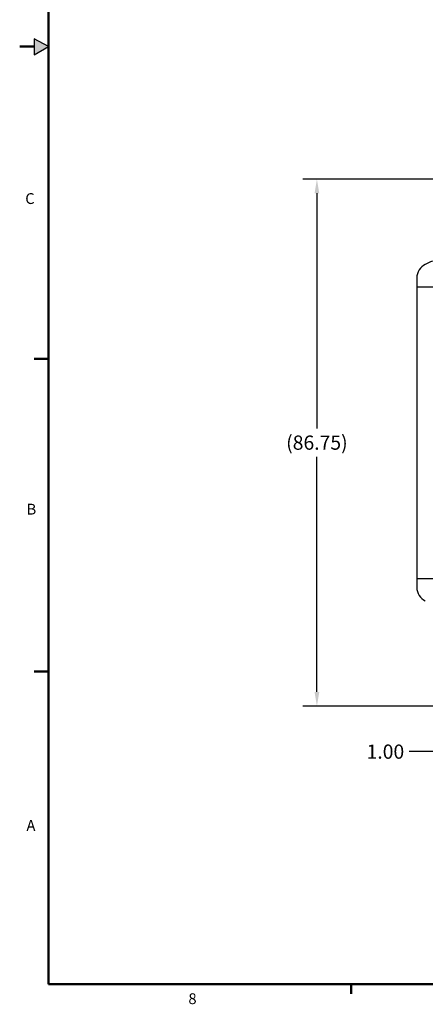
# Model space of a CAD drawing. Units: inches. Extents: x 5 to 414, y 3 to 321.
# Drawn here: x 5 to 72, y 4 to 167 of the extents above; entities that cross this region are included whole.
import ezdxf

# ---------------------------------------------------------------- set-up
doc = ezdxf.new("R2010")
doc.units = ezdxf.units.IN
doc.header["$MEASUREMENT"] = 0
doc.header["$PDSIZE"] = -1
doc.layers.add('BORDER', color=7, linetype='Continuous', lineweight=50)
for name, color, linetype in [('DIMENSION', 7, 'Continuous'), ('DIMENSIONS', 7, 'Continuous'), ('FORMAT', 7, 'Continuous')]:
    doc.layers.add(name, color=color, linetype=linetype)
doc.styles.add('SLDTEXTSTYLE0', font='TXT', dxfattribs={"width": 0.75})
doc.dimstyles.get("Standard").update_dxf_attribs({"dimscale": 13, "dimtxt": 0.18, "dimasz": 0.18, "dimexe": 0.18, "dimexo": 0.0625, "dimgap": 0.09, "dimtad": 0, "dimtih": 1, "dimtoh": 1, "dimzin": 0, "dimdsep": 46, "dimtxsty": 'Standard', "dimcen": 0.09, "dimadec": 0, "dimazin": 0, "dimtfac": 1, "dimtofl": 0, "dimtmove": 0, "dimatfit": 3, "dimfxl": 0, "dimtolj": 1, "dimtzin": 0, "dimarcsym": 0})

# ---------------------------------------------------------------- blocks, each defined once
blk = doc.blocks.new('_D_1')
at = {"layer": 'Defpoints', "color": 0}
for p in [(75.61, 53.56), (76.61, 50.74), (76.61, 46.08)]:
    blk.add_point(p, dxfattribs=at)
at = {"layer": 'DIMENSION', "color": 0, "lineweight": -2}
for p, q in [((75.61, 52.75), (75.61, 43.74)), ((76.61, 49.93), (76.61, 43.74)), ((73.27, 46.08), (69.33, 46.08)), ((78.95, 46.08), (81.29, 46.08))]:
    blk.add_line(p, q, dxfattribs=at)
at = {"layer": 'DIMENSION', "color": 0}
for points in [[(73.27, 46.47), (73.27, 45.69), (75.61, 46.08)], [(78.95, 46.47), (78.95, 45.69), (76.61, 46.08)]]:
    blk.add_solid(points, dxfattribs=at)
at = {"layer": 'DIMENSION', "color": 0, "insert": (65.43, 47.25), "char_height": 2.34, "attachment_point": 2}
blk.add_mtext('\\A1;1.00', dxfattribs=at)
blk = doc.blocks.new('_D_2')
at = {"layer": 'Defpoints', "color": 0}
for p in [(54.15, 140.34), (97.43, 140.34), (75.61, 53.56)]:
    blk.add_point(p, dxfattribs=at)
at = {"layer": 'DIMENSIONS', "color": 0, "lineweight": -2}
for p, q in [((96.61, 140.34), (51.81, 140.34)), ((54.15, 138), (54.15, 99.29)), ((54.15, 55.9), (54.15, 94.61)), ((74.79, 53.56), (51.81, 53.56))]:
    blk.add_line(p, q, dxfattribs=at)
at = {"layer": 'DIMENSIONS', "color": 0}
for points in [[(53.76, 138), (54.54, 138), (54.15, 140.34)], [(53.76, 55.9), (54.54, 55.9), (54.15, 53.56)]]:
    blk.add_solid(points, dxfattribs=at)
at = {"layer": 'DIMENSIONS', "color": 0, "insert": (54.15, 98.12), "char_height": 2.34, "attachment_point": 2}
blk.add_mtext('\\A1;(86.75)', dxfattribs=at)

msp = doc.modelspace()

# ---------------------------------------------------------------- hatches: boundary and pattern name
at = {"layer": 'FORMAT'}
msp.add_hatch(color=256, dxfattribs=at).paths.add_polyline_path([(7.579, 160.784), (9.935, 162.176), (7.579, 163.422)], flags=0)

# ---------------------------------------------------------------- linework, layer by layer
at = {"color": 7, "linetype": 'Continuous', "lineweight": 25}
for p, q in [((70.606, 124.048), (70.606, 122.588)), ((70.606, 122.588), (70.606, 74.588)), ((70.606, 122.588), (124.606, 122.588)), ((70.606, 74.588), (70.606, 73.128)), ((70.606, 74.588), (76.419, 74.588)), ((70.606, 74.588), (76.418, 74.588))]:
    msp.add_line(p, q, dxfattribs=at)
at = {"color": 7, "linetype": 'Continuous', "lineweight": 25, "flags": 128}
msp.add_lwpolyline([(73.173, 126.847), (72.84, 126.692), (72.008, 126.294)], dxfattribs=at)
at = {"color": 7, "linetype": 'Continuous', "lineweight": 25}
for centre, start, end in [((73.106, 124.048), 116.03817, 180), ((73.106, 73.128), 180, 243.96183)]:
    msp.add_arc(centre, 2.5, start, end, dxfattribs=at)
at = {"layer": 'BORDER'}
for p, q in [((9.935, 316.551), (9.935, 7.801)), ((7.579, 162.176), (5.185, 162.176)), ((9.935, 110.724), (7.56, 110.724)), ((9.935, 59.272), (7.56, 59.272)), ((9.935, 7.801), (408.935, 7.801)), ((59.81, 7.801), (59.81, 6.19))]:
    msp.add_line(p, q, dxfattribs=at)
at = {"layer": 'FORMAT'}
for p, q in [((7.579, 163.422), (7.579, 160.784)), ((9.935, 162.176), (7.579, 163.422)), ((7.579, 160.784), (9.935, 162.176))]:
    msp.add_line(p, q, dxfattribs=at)

# ---------------------------------------------------------------- texts
at = {"layer": 'BORDER', "color": 7, "char_height": 1.781, "attachment_point": 1, "style": 'SLDTEXTSTYLE0'}
for s, insert in [('C', (6.103, 138.021)), ('B', (6.314, 86.885)), ('A', (6.305, 34.814)), ('8', (32.979, 6.293))]:
    msp.add_mtext(s, dxfattribs=dict(at, insert=insert))

# ---------------------------------------------------------------- dimensions: what is measured, and where the dimension line sits
at = {"layer": 'DIMENSION'}
dim = msp.add_linear_dim(base=(76.606, 46.082), p1=(75.606, 53.563), p2=(76.606, 50.74), dimstyle='Standard', dxfattribs=at)
dim.commit()
dim.dimension.update_dxf_attribs({"geometry": '_D_1', "text_midpoint": (65.426, 46.082), "dimtype": 160})
at = {"layer": 'DIMENSIONS'}
dim = msp.add_linear_dim(base=(54.149, 140.343), p1=(75.606, 53.563), p2=(97.426, 140.343), angle=90, text='(86.75)', dimstyle='Standard', dxfattribs=at)
dim.commit()
dim.dimension.update_dxf_attribs({"geometry": '_D_2', "text_midpoint": (54.149, 96.953), "dimtype": 160})

doc.saveas('drawing.dxf')
